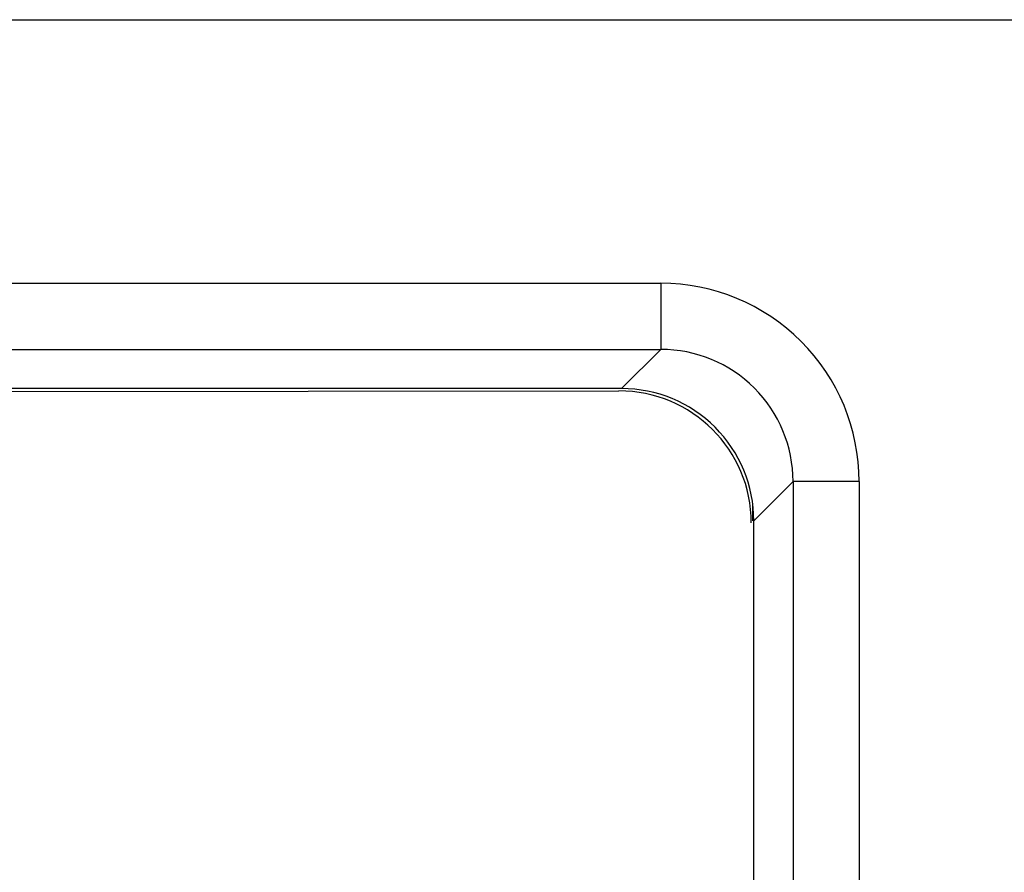
# Model space of a CAD drawing. Units: millimetres. Extents: x 419 to 1013, y 26 to 446.
# Drawn here: x 551 to 558, y 206 to 213 of the extents above; entities that cross this region are included whole.
import ezdxf

# ---------------------------------------------------------------- set-up
doc = ezdxf.new("R2010")
doc.units = ezdxf.units.MM
doc.header["$LTSCALE"] = 23.1
doc.layers.add('COMPONENTI_DI_ASSIEME', color=7, linetype='CONTINUOUS')

msp = doc.modelspace()

# ---------------------------------------------------------------- linework, layer by layer
at = {"layer": 'COMPONENTI_DI_ASSIEME', "color": 7, "linetype": 'Continuous'}
for p, q in [((524.0733, 212.5098), (570.477, 212.5098)), ((546.2748, 209.6911), (555.4748, 209.7011)), ((555.4949, 209.7186), (546.4023, 209.7186)), ((556.4858, 208.8499), (556.4858, 208.7188)), ((556.4947, 199.5098), (556.4947, 208.7188))]:
    msp.add_line(p, q, dxfattribs=at)
at = {"layer": 'COMPONENTI_DI_ASSIEME', "color": 9, "linetype": 'Continuous'}
for p, q in [((546.0661, 210.5153), (555.7916, 210.5153)), ((555.7916, 210.5153), (555.7916, 210.0154)), ((546.0771, 210.0154), (555.7916, 210.0154)), ((555.7916, 210.0154), (555.4949, 209.7186)), ((556.7915, 209.0155), (556.4947, 208.7188)), ((556.7915, 209.0155), (556.7915, 199.5098)), ((557.2914, 209.0155), (556.7915, 209.0155)), ((557.2914, 209.0155), (557.2914, 199.5098))]:
    msp.add_line(p, q, dxfattribs=at)
for centre, radius, start, end in [((555.7917, 209.0156), 1.4997, 359.99657, 90.00336), ((555.7919, 209.0158), 0.9996, 359.98405, 90.01595)]:
    msp.add_arc(centre, radius, start, end, dxfattribs=at)
at = {"layer": 'COMPONENTI_DI_ASSIEME', "color": 7, "linetype": 'Continuous'}
for centre, radius, start, end in [((555.4759, 208.7011), 1, 0.06208, 90.06208), ((555.4952, 208.7191), 0.9996, 359.98431, 90.01569)]:
    msp.add_arc(centre, radius, start, end, dxfattribs=at)

doc.saveas('drawing.dxf')
